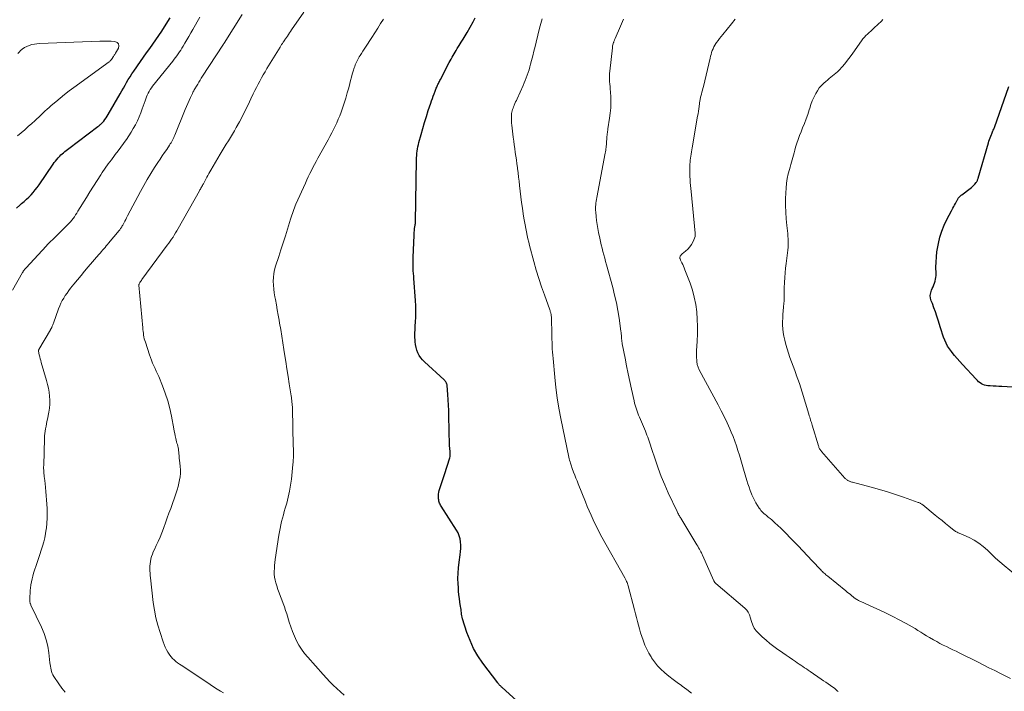
# Model space of a CAD drawing. Units: feet. Extents: x 2000000 to 2005034, y 520000 to 525002.
# Drawn here: x 2000935 to 2001175, y 520693 to 520857 of the extents above; entities that cross this region are included whole.
import ezdxf

# ---------------------------------------------------------------- set-up
doc = ezdxf.new("R2010")
doc.units = ezdxf.units.FT
doc.header["$LTSCALE"] = 100
doc.header["$MEASUREMENT"] = 0
doc.layers.add('CONTOUR INDEX', color=32, linetype='Continuous', lineweight=25)
doc.layers.add('CONTOUR INTERMEDIATE', color=40, linetype='Continuous', lineweight=15)

msp = doc.modelspace()

# ---------------------------------------------------------------- linework, layer by layer
at = {"layer": 'CONTOUR INDEX', "flags": 128}
for points, elevation in [([(2000933.91, 520810.63), (2000934.73, 520811.35), (2000935.19, 520811.74), (2000935.78, 520812.25), (2000936.36, 520812.78), (2000936.93, 520813.33), (2000937.48, 520813.89), (2000938, 520814.47), (2000938.51, 520815.07), (2000938.99, 520815.69), (2000939.45, 520816.33), (2000942.86, 520821.33), (2000943.15, 520821.73), (2000943.45, 520822.13), (2000943.76, 520822.51), (2000944.09, 520822.89), (2000944.19, 520823), (2000944.49, 520823.31), (2000944.79, 520823.6), (2000945.1, 520823.89), (2000945.42, 520824.16), (2000945.75, 520824.43), (2000946.08, 520824.69), (2000946.41, 520824.95), (2000946.74, 520825.21), (2000953.8, 520830.55), (2000953.93, 520830.65), (2000954.06, 520830.75), (2000954.19, 520830.85), (2000954.32, 520830.95), (2000954.45, 520831.05), (2000954.57, 520831.16), (2000954.68, 520831.27), (2000954.79, 520831.39), (2000955.23, 520831.89), (2000955.54, 520832.26), (2000955.83, 520832.65), (2000956.1, 520833.06), (2000956.36, 520833.48), (2000959.25, 520838.55), (2000959.65, 520839.25), (2000960.05, 520839.95), (2000960.45, 520840.65), (2000960.84, 520841.35), (2000961.25, 520842.04), (2000961.67, 520842.73), (2000962.1, 520843.4), (2000962.56, 520844.07), (2000964.24, 520846.46), (2000964.98, 520847.51), (2000965.73, 520848.57), (2000966.48, 520849.61), (2000967.23, 520850.66), (2000967.98, 520851.71), (2000968.71, 520852.77), (2000969.41, 520853.85), (2000970.1, 520854.94), (2000971.44, 520857.12)], 960), ([(2001056.09, 520690.24), (2001052.59, 520693.41), (2001052.44, 520693.54), (2001052.3, 520693.68), (2001052.15, 520693.82), (2001052.01, 520693.96), (2001051.87, 520694.11), (2001051.74, 520694.26), (2001051.61, 520694.41), (2001051.49, 520694.57), (2001047.83, 520699.42), (2001046.65, 520701.18), (2001045.59, 520703), (2001044.72, 520704.92), (2001043.97, 520706.91), (2001042.92, 520710.25), (2001042.81, 520710.62), (2001042.73, 520710.99), (2001042.66, 520711.37), (2001042.61, 520711.75), (2001042.57, 520712.13), (2001042.53, 520712.51), (2001042.48, 520712.89), (2001042.42, 520713.27), (2001042.26, 520714.31), (2001042.14, 520715.2), (2001042.03, 520716.1), (2001041.94, 520717.01), (2001041.88, 520717.91), (2001041.82, 520718.75), (2001041.78, 520720.08), (2001041.8, 520721.4), (2001041.89, 520722.72), (2001042.04, 520724.04), (2001042.3, 520725.89), (2001042.39, 520726.67), (2001042.44, 520727.45), (2001042.44, 520728.23), (2001042.4, 520729.01), (2001042.28, 520729.77), (2001042.09, 520730.51), (2001041.79, 520731.22), (2001041.43, 520731.9), (2001037.67, 520737.77), (2001037.53, 520738), (2001037.41, 520738.24), (2001037.3, 520738.5), (2001037.2, 520738.75), (2001037.13, 520739.02), (2001037.07, 520739.28), (2001037.04, 520739.55), (2001037.02, 520739.83), (2001037.02, 520740.22), (2001037.04, 520740.69), (2001037.1, 520741.15), (2001037.2, 520741.6), (2001037.33, 520742.05), (2001037.52, 520742.6), (2001037.77, 520743.32), (2001038.02, 520744.04), (2001038.25, 520744.77), (2001038.48, 520745.5), (2001039.76, 520749.6), (2001039.84, 520749.92), (2001039.89, 520750.24), (2001039.91, 520750.56), (2001039.9, 520750.89), (2001039.87, 520751.19), (2001039.85, 520751.37), (2001039.83, 520751.55), (2001039.81, 520751.73), (2001039.78, 520751.91), (2001039.76, 520752.09), (2001039.74, 520752.27), (2001039.73, 520752.45), (2001039.73, 520752.63), (2001039.57, 520759.85), (2001039.53, 520761.15), (2001039.48, 520762.45), (2001039.41, 520763.75), (2001039.32, 520765.04), (2001039.15, 520767.22), (2001039.12, 520767.42), (2001039.08, 520767.62), (2001039.01, 520767.81), (2001038.92, 520768), (2001038.81, 520768.18), (2001038.69, 520768.35), (2001038.56, 520768.5), (2001038.41, 520768.65), (2001033.64, 520773.01), (2001033.15, 520773.51), (2001032.71, 520774.04), (2001032.34, 520774.62), (2001032.01, 520775.24), (2001031.75, 520775.89), (2001031.55, 520776.56), (2001031.42, 520777.24), (2001031.34, 520777.93), (2001031.32, 520778.28), (2001031.28, 520779.16), (2001031.27, 520780.04), (2001031.3, 520780.92), (2001031.35, 520781.8), (2001031.42, 520782.7), (2001031.49, 520784.03), (2001031.52, 520785.36), (2001031.49, 520786.69), (2001031.42, 520788.02), (2001031, 520793.37), (2001030.96, 520794.02), (2001030.91, 520794.67), (2001030.87, 520795.31), (2001030.83, 520795.96), (2001030.81, 520796.61), (2001030.8, 520797.26), (2001030.81, 520797.91), (2001030.83, 520798.56), (2001031.09, 520804.04), (2001031.11, 520804.38), (2001031.12, 520804.72), (2001031.15, 520805.06), (2001031.17, 520805.4), (2001031.2, 520805.76), (2001031.21, 520805.92), (2001031.23, 520806.07), (2001031.26, 520806.23), (2001031.29, 520806.38), (2001031.31, 520806.51), (2001031.33, 520806.6), (2001031.35, 520806.69), (2001031.37, 520806.78), (2001031.38, 520806.87), (2001031.39, 520806.96), (2001031.4, 520807.06), (2001031.41, 520807.15), (2001031.41, 520807.24), (2001031.67, 520822.37), (2001031.69, 520822.92), (2001031.72, 520823.46), (2001031.76, 520824.01), (2001031.83, 520824.55), (2001031.91, 520825.09), (2001032, 520825.63), (2001032.12, 520826.16), (2001032.25, 520826.69), (2001032.76, 520828.6), (2001033.17, 520830.07), (2001033.6, 520831.55), (2001034.06, 520833.01), (2001034.53, 520834.47), (2001035.13, 520836.27), (2001035.32, 520836.85), (2001035.53, 520837.43), (2001035.73, 520838), (2001035.94, 520838.57), (2001036.2, 520839.24), (2001036.29, 520839.48), (2001036.38, 520839.71), (2001036.48, 520839.94), (2001036.58, 520840.17), (2001036.68, 520840.4), (2001036.78, 520840.63), (2001036.89, 520840.85), (2001037.01, 520841.07), (2001037.02, 520841.1), (2001037.14, 520841.34), (2001037.26, 520841.58), (2001037.39, 520841.81), (2001037.51, 520842.05), (2001039.66, 520846.18), (2001039.89, 520846.62), (2001040.12, 520847.05), (2001040.36, 520847.48), (2001040.6, 520847.91), (2001040.85, 520848.34), (2001041.1, 520848.76), (2001041.36, 520849.18), (2001041.61, 520849.6), (2001042.08, 520850.34), (2001042.57, 520851.14), (2001043.05, 520851.93), (2001043.53, 520852.73), (2001044, 520853.54), (2001045.48, 520856.11), (2001045.76, 520856.6), (2001046.02, 520857.09)], 980), ([(2001181.22, 520766.64), (2001174.66, 520767), (2001173.95, 520767.04), (2001173.24, 520767.08), (2001172.53, 520767.12), (2001171.82, 520767.16), (2001171.25, 520767.2), (2001170.83, 520767.25), (2001170.43, 520767.35), (2001170.04, 520767.5), (2001169.67, 520767.7), (2001169.32, 520767.94), (2001168.98, 520768.19), (2001168.67, 520768.48), (2001168.37, 520768.78), (2001165.01, 520772.42), (2001164.37, 520773.13), (2001163.73, 520773.85), (2001163.12, 520774.58), (2001162.51, 520775.32), (2001162.31, 520775.57), (2001161.84, 520776.21), (2001161.41, 520776.88), (2001161.04, 520777.59), (2001160.71, 520778.31), (2001160.42, 520779.06), (2001160.15, 520779.82), (2001159.89, 520780.58), (2001159.65, 520781.34), (2001159.1, 520783.2), (2001158.78, 520784.23), (2001158.44, 520785.26), (2001158.07, 520786.27), (2001157.68, 520787.28), (2001157.4, 520787.99), (2001157.23, 520788.64), (2001157.17, 520789.28), (2001157.27, 520789.92), (2001157.47, 520790.56), (2001157.65, 520790.95), (2001157.84, 520791.39), (2001158.02, 520791.84), (2001158.18, 520792.29), (2001158.33, 520792.75), (2001158.44, 520793.22), (2001158.53, 520793.68), (2001158.57, 520794.16), (2001158.59, 520794.64), (2001158.56, 520796.18), (2001158.58, 520797.44), (2001158.65, 520798.68), (2001158.8, 520799.92), (2001158.99, 520801.16), (2001159.15, 520801.96), (2001159.51, 520803.49), (2001159.96, 520804.98), (2001160.55, 520806.43), (2001161.22, 520807.84), (2001162.32, 520809.91), (2001162.51, 520810.27), (2001162.7, 520810.62), (2001162.89, 520810.98), (2001163.09, 520811.33), (2001163.31, 520811.72), (2001163.39, 520811.88), (2001163.48, 520812.04), (2001163.56, 520812.2), (2001163.64, 520812.36), (2001163.67, 520812.43), (2001163.73, 520812.56), (2001163.79, 520812.68), (2001163.86, 520812.8), (2001163.93, 520812.92), (2001164, 520813.03), (2001164.08, 520813.15), (2001164.17, 520813.25), (2001164.26, 520813.35), (2001164.32, 520813.41), (2001164.45, 520813.54), (2001164.59, 520813.66), (2001164.72, 520813.78), (2001164.87, 520813.89), (2001166.93, 520815.45), (2001167.23, 520815.69), (2001167.52, 520815.94), (2001167.79, 520816.21), (2001168.05, 520816.5), (2001168.34, 520816.84), (2001168.44, 520816.97), (2001168.53, 520817.1), (2001168.6, 520817.23), (2001168.67, 520817.38), (2001168.73, 520817.52), (2001168.78, 520817.67), (2001168.83, 520817.82), (2001168.88, 520817.97), (2001171.35, 520826.56), (2001171.48, 520826.98), (2001171.62, 520827.4), (2001171.77, 520827.81), (2001171.93, 520828.22), (2001172.08, 520828.58), (2001172.17, 520828.8), (2001172.27, 520829.03), (2001172.37, 520829.25), (2001172.46, 520829.47), (2001172.56, 520829.69), (2001172.65, 520829.91), (2001172.74, 520830.13), (2001172.82, 520830.36), (2001176.32, 520840.35)], 1000)]:
    msp.add_lwpolyline(points, dxfattribs=dict(at, elevation=elevation))
at = {"layer": 'CONTOUR INTERMEDIATE', "flags": 128}
for points, elevation in [([(2000984.47, 520692.1), (2000983.78, 520692.53), (2000982.94, 520693.06), (2000982.09, 520693.6), (2000981.25, 520694.15), (2000980.42, 520694.7), (2000974.16, 520698.86), (2000973.72, 520699.16), (2000973.29, 520699.48), (2000972.87, 520699.82), (2000972.47, 520700.16), (2000972.08, 520700.54), (2000971.72, 520700.93), (2000971.4, 520701.35), (2000971.1, 520701.79), (2000970.93, 520702.06), (2000970.59, 520702.66), (2000970.28, 520703.28), (2000970.01, 520703.91), (2000969.76, 520704.56), (2000968.99, 520706.84), (2000968.45, 520708.65), (2000967.98, 520710.47), (2000967.63, 520712.33), (2000967.35, 520714.2), (2000966.66, 520720.26), (2000966.6, 520720.83), (2000966.56, 520721.4), (2000966.53, 520721.97), (2000966.51, 520722.55), (2000966.52, 520723.11), (2000966.56, 520723.68), (2000966.64, 520724.24), (2000966.75, 520724.8), (2000966.77, 520724.89), (2000966.94, 520725.48), (2000967.13, 520726.06), (2000967.36, 520726.63), (2000967.61, 520727.19), (2000968.07, 520728.13), (2000968.55, 520729.16), (2000969.01, 520730.21), (2000969.44, 520731.26), (2000969.84, 520732.33), (2000969.91, 520732.53), (2000970.34, 520733.7), (2000970.76, 520734.88), (2000971.18, 520736.05), (2000971.6, 520737.22), (2000972.95, 520740.99), (2000973.21, 520741.77), (2000973.44, 520742.55), (2000973.63, 520743.35), (2000973.79, 520744.16), (2000973.9, 520744.97), (2000973.96, 520745.78), (2000973.96, 520746.6), (2000973.91, 520747.42), (2000973.82, 520748.39), (2000973.77, 520748.94), (2000973.71, 520749.5), (2000973.66, 520750.05), (2000973.61, 520750.6), (2000973.57, 520750.97), (2000973.53, 520751.34), (2000973.47, 520751.71), (2000973.4, 520752.07), (2000973.32, 520752.44), (2000973.23, 520752.8), (2000973.14, 520753.16), (2000973.05, 520753.52), (2000972.96, 520753.88), (2000972.85, 520754.33), (2000972.71, 520754.92), (2000972.58, 520755.51), (2000972.46, 520756.1), (2000972.35, 520756.7), (2000971.79, 520759.74), (2000971.39, 520761.64), (2000970.9, 520763.52), (2000970.29, 520765.36), (2000969.61, 520767.18), (2000968.67, 520769.43), (2000968.39, 520770.1), (2000968.09, 520770.77), (2000967.79, 520771.43), (2000967.48, 520772.09), (2000967.17, 520772.75), (2000966.89, 520773.42), (2000966.63, 520774.1), (2000966.39, 520774.79), (2000965.41, 520777.82), (2000965.28, 520778.25), (2000965.16, 520778.69), (2000965.07, 520779.14), (2000964.99, 520779.59), (2000964.92, 520780.04), (2000964.86, 520780.49), (2000964.81, 520780.94), (2000964.77, 520781.39), (2000963.85, 520791.82), (2000963.85, 520791.93), (2000963.87, 520792.04), (2000963.9, 520792.14), (2000963.95, 520792.24), (2000964.04, 520792.4), (2000964.05, 520792.41), (2000964.07, 520792.43), (2000964.08, 520792.45), (2000964.09, 520792.46), (2000964.14, 520792.52), (2000964.15, 520792.54), (2000964.16, 520792.55), (2000964.17, 520792.57), (2000964.18, 520792.59), (2000964.3, 520792.76), (2000964.37, 520792.86), (2000964.44, 520792.96), (2000964.52, 520793.07), (2000964.59, 520793.17), (2000970.78, 520801.53), (2000971.14, 520802.02), (2000971.49, 520802.52), (2000971.83, 520803.02), (2000972.17, 520803.53), (2000972.49, 520804.04), (2000972.81, 520804.56), (2000973.12, 520805.08), (2000973.43, 520805.61), (2000978.62, 520814.83), (2000978.75, 520815.05), (2000978.87, 520815.27), (2000978.99, 520815.48), (2000979.12, 520815.7), (2000979.24, 520815.92), (2000979.36, 520816.13), (2000979.49, 520816.35), (2000979.61, 520816.57), (2000979.71, 520816.74), (2000979.87, 520817.05), (2000980.04, 520817.36), (2000980.2, 520817.67), (2000980.36, 520817.98), (2000980.47, 520818.2), (2000980.69, 520818.62), (2000980.91, 520819.04), (2000981.14, 520819.46), (2000981.38, 520819.87), (2000983.68, 520823.79), (2000984.17, 520824.61), (2000984.66, 520825.43), (2000985.17, 520826.24), (2000985.69, 520827.05), (2000986.2, 520827.85), (2000986.69, 520828.67), (2000987.17, 520829.5), (2000987.63, 520830.33), (2000988.38, 520831.72), (2000989.11, 520833.1), (2000989.82, 520834.49), (2000990.52, 520835.89), (2000991.19, 520837.3), (2000991.78, 520838.54), (2000992.16, 520839.33), (2000992.55, 520840.12), (2000992.95, 520840.89), (2000993.35, 520841.67), (2000993.78, 520842.44), (2000994.21, 520843.2), (2000994.65, 520843.96), (2000995.1, 520844.71), (2000998.34, 520849.99), (2000998.52, 520850.28), (2000998.7, 520850.57), (2000998.88, 520850.86), (2000999.07, 520851.15), (2000999.38, 520851.61), (2000999.42, 520851.66), (2000999.45, 520851.72), (2000999.49, 520851.77), (2000999.52, 520851.82), (2000999.56, 520851.87), (2000999.59, 520851.92), (2000999.63, 520851.97), (2000999.66, 520852.03), (2001000.1, 520852.67), (2001000.36, 520853.05), (2001000.61, 520853.42), (2001000.87, 520853.79), (2001001.13, 520854.17), (2001004.15, 520858.54)], 972), ([(2000932.96, 520790.57), (2000935.42, 520794.88), (2000935.48, 520794.98), (2000935.54, 520795.08), (2000935.6, 520795.18), (2000935.66, 520795.28), (2000935.73, 520795.38), (2000935.8, 520795.47), (2000935.87, 520795.57), (2000935.94, 520795.66), (2000936.03, 520795.76), (2000936.11, 520795.86), (2000936.19, 520795.95), (2000936.27, 520796.04), (2000941.15, 520801.28), (2000941.54, 520801.69), (2000941.93, 520802.1), (2000942.33, 520802.5), (2000942.74, 520802.89), (2000943.14, 520803.28), (2000943.55, 520803.68), (2000943.95, 520804.07), (2000944.35, 520804.47), (2000946.37, 520806.51), (2000946.74, 520806.89), (2000947.09, 520807.28), (2000947.43, 520807.68), (2000947.76, 520808.09), (2000948.07, 520808.52), (2000948.38, 520808.94), (2000948.67, 520809.38), (2000948.95, 520809.83), (2000951.02, 520813.23), (2000951.87, 520814.61), (2000952.74, 520815.99), (2000953.62, 520817.36), (2000954.51, 520818.71), (2000954.89, 520819.29), (2000955.61, 520820.35), (2000956.35, 520821.4), (2000957.1, 520822.43), (2000957.86, 520823.46), (2000958.06, 520823.72), (2000958.73, 520824.62), (2000959.4, 520825.51), (2000960.05, 520826.42), (2000960.7, 520827.32), (2000960.77, 520827.42), (2000961.36, 520828.3), (2000961.93, 520829.18), (2000962.47, 520830.09), (2000962.98, 520831.01), (2000963.46, 520831.95), (2000963.9, 520832.9), (2000964.3, 520833.88), (2000964.66, 520834.87), (2000965.33, 520836.86), (2000965.5, 520837.33), (2000965.68, 520837.8), (2000965.89, 520838.26), (2000966.1, 520838.71), (2000966.34, 520839.15), (2000966.6, 520839.58), (2000966.89, 520839.99), (2000967.19, 520840.39), (2000972.11, 520846.55), (2000972.45, 520846.99), (2000972.79, 520847.43), (2000973.11, 520847.87), (2000973.44, 520848.32), (2000973.75, 520848.78), (2000974.05, 520849.24), (2000974.35, 520849.71), (2000974.63, 520850.18), (2000975.06, 520850.91), (2000975.56, 520851.75), (2000976.05, 520852.59), (2000976.53, 520853.44), (2000977.01, 520854.29), (2000978.69, 520857.27)], 964), ([(2000945.79, 520692.3), (2000945, 520693.3), (2000944.26, 520694.34), (2000943.04, 520696.12), (2000942.81, 520696.5), (2000942.62, 520696.89), (2000942.48, 520697.31), (2000942.37, 520697.74), (2000942.29, 520698.18), (2000942.22, 520698.62), (2000942.16, 520699.06), (2000942.1, 520699.5), (2000941.83, 520701.91), (2000941.56, 520703.53), (2000941.19, 520705.12), (2000940.66, 520706.67), (2000940.03, 520708.19), (2000937.47, 520713.55), (2000937.41, 520713.7), (2000937.35, 520713.85), (2000937.3, 520714), (2000937.26, 520714.15), (2000937.23, 520714.31), (2000937.21, 520714.47), (2000937.2, 520714.63), (2000937.2, 520714.78), (2000937.23, 520715.79), (2000937.26, 520716.45), (2000937.3, 520717.11), (2000937.37, 520717.77), (2000937.45, 520718.42), (2000937.47, 520718.54), (2000937.58, 520719.26), (2000937.73, 520719.96), (2000937.91, 520720.66), (2000938.12, 520721.35), (2000938.98, 520723.95), (2000939.31, 520724.96), (2000939.64, 520725.97), (2000939.97, 520726.98), (2000940.3, 520727.99), (2000940.59, 520729.01), (2000940.85, 520730.04), (2000941.04, 520731.08), (2000941.2, 520732.12), (2000941.23, 520732.41), (2000941.35, 520733.61), (2000941.42, 520734.81), (2000941.42, 520736.01), (2000941.39, 520737.22), (2000941.27, 520739.29), (2000941.21, 520740.3), (2000941.13, 520741.32), (2000941.03, 520742.33), (2000940.91, 520743.34), (2000940.76, 520744.57), (2000940.72, 520744.96), (2000940.67, 520745.35), (2000940.64, 520745.75), (2000940.6, 520746.15), (2000940.58, 520746.54), (2000940.56, 520746.94), (2000940.56, 520747.34), (2000940.57, 520747.73), (2000940.77, 520754.32), (2000940.8, 520754.92), (2000940.85, 520755.52), (2000940.94, 520756.11), (2000941.04, 520756.7), (2000941.15, 520757.29), (2000941.27, 520757.87), (2000941.38, 520758.46), (2000941.49, 520759.05), (2000941.83, 520760.77), (2000941.97, 520761.74), (2000942.06, 520762.7), (2000942.06, 520763.68), (2000942.01, 520764.65), (2000941.89, 520765.62), (2000941.73, 520766.58), (2000941.52, 520767.54), (2000941.27, 520768.48), (2000939.98, 520772.85), (2000939.85, 520773.33), (2000939.72, 520773.81), (2000939.6, 520774.3), (2000939.5, 520774.78), (2000939.32, 520775.66), (2000939.31, 520775.71), (2000939.31, 520775.76), (2000939.31, 520775.81), (2000939.32, 520775.86), (2000939.33, 520775.92), (2000939.35, 520775.96), (2000939.37, 520776.01), (2000939.39, 520776.06), (2000942.21, 520780.87), (2000942.26, 520780.96), (2000942.31, 520781.04), (2000942.36, 520781.12), (2000942.4, 520781.21), (2000942.45, 520781.29), (2000942.5, 520781.38), (2000942.54, 520781.46), (2000942.58, 520781.55), (2000942.65, 520781.74), (2000942.73, 520781.92), (2000942.8, 520782.11), (2000942.87, 520782.29), (2000942.94, 520782.48), (2000944.23, 520786.02), (2000944.5, 520786.7), (2000944.79, 520787.36), (2000945.12, 520788.01), (2000945.47, 520788.64), (2000945.86, 520789.26), (2000946.27, 520789.86), (2000946.7, 520790.45), (2000947.14, 520791.03), (2000947.95, 520792.03), (2000948.82, 520793.09), (2000949.69, 520794.15), (2000950.58, 520795.2), (2000951.46, 520796.25), (2000954.07, 520799.29), (2000954.36, 520799.64), (2000954.66, 520799.98), (2000954.96, 520800.33), (2000955.26, 520800.67), (2000955.56, 520801.01), (2000955.86, 520801.36), (2000956.15, 520801.71), (2000956.44, 520802.05), (2000959.02, 520805.15), (2000959.14, 520805.3), (2000959.26, 520805.45), (2000959.37, 520805.6), (2000959.48, 520805.76), (2000959.59, 520805.92), (2000959.69, 520806.08), (2000959.78, 520806.25), (2000959.87, 520806.42), (2000960.15, 520806.96), (2000960.38, 520807.39), (2000960.61, 520807.83), (2000960.84, 520808.27), (2000961.08, 520808.71), (2000964.22, 520814.66), (2000965.04, 520816.15), (2000965.88, 520817.63), (2000966.76, 520819.08), (2000967.67, 520820.52), (2000968.47, 520821.75), (2000969, 520822.56), (2000969.54, 520823.37), (2000970.08, 520824.18), (2000970.62, 520824.98), (2000971.32, 520826.01), (2000971.51, 520826.3), (2000971.69, 520826.6), (2000971.86, 520826.9), (2000972.03, 520827.21), (2000972.18, 520827.52), (2000972.33, 520827.84), (2000972.47, 520828.16), (2000972.6, 520828.48), (2000975.13, 520834.71), (2000975.44, 520835.45), (2000975.76, 520836.19), (2000976.09, 520836.92), (2000976.42, 520837.65), (2000976.89, 520838.63), (2000977, 520838.86), (2000977.12, 520839.09), (2000977.24, 520839.32), (2000977.37, 520839.55), (2000977.5, 520839.78), (2000977.63, 520840), (2000977.76, 520840.22), (2000977.89, 520840.45), (2000978.2, 520840.95), (2000978.49, 520841.42), (2000978.79, 520841.89), (2000979.08, 520842.36), (2000979.39, 520842.83), (2000984.32, 520850.42), (2000984.37, 520850.48), (2000984.41, 520850.55), (2000984.45, 520850.61), (2000984.49, 520850.67), (2000984.53, 520850.74), (2000984.57, 520850.8), (2000984.61, 520850.87), (2000984.65, 520850.93), (2000989.08, 520857.97)], 968), ([(2001013.96, 520691.56), (2001012.21, 520693.17), (2001011.33, 520694), (2001010.47, 520694.86), (2001009.64, 520695.73), (2001008.82, 520696.63), (2001005.07, 520700.83), (2001004.3, 520701.78), (2001003.58, 520702.77), (2001002.94, 520703.8), (2001002.35, 520704.88), (2001001.84, 520706), (2001001.36, 520707.13), (2001000.93, 520708.28), (2001000.55, 520709.44), (2000999.94, 520711.42), (2000999.66, 520712.29), (2000999.37, 520713.15), (2000999.05, 520714), (2000998.72, 520714.85), (2000998.39, 520715.7), (2000998.07, 520716.55), (2000997.78, 520717.41), (2000997.5, 520718.28), (2000997.29, 520718.98), (2000997.11, 520719.68), (2000996.98, 520720.39), (2000996.91, 520721.11), (2000996.89, 520721.83), (2000996.92, 520722.56), (2000996.97, 520723.29), (2000997.04, 520724.01), (2000997.14, 520724.73), (2000998.02, 520730.68), (2000998.15, 520731.51), (2000998.31, 520732.34), (2000998.49, 520733.16), (2000998.69, 520733.98), (2000998.91, 520734.8), (2000999.13, 520735.62), (2000999.36, 520736.43), (2000999.59, 520737.25), (2000999.95, 520738.51), (2001000.33, 520739.96), (2001000.65, 520741.42), (2001000.9, 520742.89), (2001001.09, 520744.38), (2001001.46, 520747.94), (2001001.51, 520748.49), (2001001.55, 520749.05), (2001001.57, 520749.6), (2001001.58, 520750.16), (2001001.58, 520750.72), (2001001.58, 520751.27), (2001001.57, 520751.83), (2001001.56, 520752.39), (2001001.33, 520761.65), (2001001.32, 520762.04), (2001001.3, 520762.42), (2001001.27, 520762.81), (2001001.23, 520763.19), (2001001.19, 520763.58), (2001001.14, 520763.96), (2001001.09, 520764.34), (2001001.03, 520764.72), (2001000.58, 520767.63), (2001000.29, 520769.46), (2001000.01, 520771.29), (2000999.72, 520773.13), (2000999.44, 520774.96), (2000999.27, 520776.09), (2000999.01, 520777.7), (2000998.75, 520779.31), (2000998.48, 520780.92), (2000998.21, 520782.53), (2000998.09, 520783.2), (2000997.86, 520784.47), (2000997.64, 520785.74), (2000997.41, 520787.01), (2000997.17, 520788.27), (2000997.05, 520788.92), (2000996.9, 520789.87), (2000996.78, 520790.81), (2000996.71, 520791.76), (2000996.67, 520792.72), (2000996.7, 520793.67), (2000996.79, 520794.61), (2000996.98, 520795.54), (2000997.23, 520796.46), (2000998, 520798.78), (2000998.54, 520800.45), (2000999.08, 520802.13), (2000999.62, 520803.81), (2001000.14, 520805.49), (2001000.9, 520807.93), (2001001.04, 520808.4), (2001001.19, 520808.86), (2001001.35, 520809.32), (2001001.5, 520809.78), (2001001.67, 520810.24), (2001001.84, 520810.69), (2001002.02, 520811.14), (2001002.21, 520811.59), (2001004.5, 520816.74), (2001004.85, 520817.51), (2001005.21, 520818.28), (2001005.58, 520819.04), (2001005.96, 520819.8), (2001006.34, 520820.55), (2001006.73, 520821.3), (2001007.13, 520822.05), (2001007.54, 520822.79), (2001010.04, 520827.34), (2001010.49, 520828.16), (2001010.93, 520828.99), (2001011.35, 520829.82), (2001011.77, 520830.65), (2001012.16, 520831.5), (2001012.54, 520832.35), (2001012.89, 520833.21), (2001013.22, 520834.09), (2001013.56, 520835.01), (2001013.98, 520836.26), (2001014.39, 520837.51), (2001014.75, 520838.77), (2001015.09, 520840.05), (2001015.35, 520841.07), (2001015.55, 520841.84), (2001015.75, 520842.6), (2001015.97, 520843.35), (2001016.19, 520844.11), (2001016.44, 520844.92), (2001016.55, 520845.27), (2001016.68, 520845.61), (2001016.82, 520845.94), (2001016.98, 520846.28), (2001017.14, 520846.6), (2001017.31, 520846.93), (2001017.49, 520847.24), (2001017.68, 520847.56), (2001017.92, 520847.94), (2001018.23, 520848.44), (2001018.54, 520848.94), (2001018.86, 520849.44), (2001019.18, 520849.93), (2001020.74, 520852.33), (2001021.47, 520853.45), (2001022.18, 520854.57), (2001022.89, 520855.71), (2001023.6, 520856.84)], 976), ([(2001098.84, 520692.08), (2001097.71, 520692.91), (2001096.57, 520693.73), (2001096.35, 520693.89), (2001095.33, 520694.65), (2001094.32, 520695.42), (2001093.33, 520696.21), (2001092.35, 520697.02), (2001092.26, 520697.09), (2001091.37, 520697.91), (2001090.54, 520698.77), (2001089.79, 520699.71), (2001089.09, 520700.69), (2001088.95, 520700.9), (2001088.4, 520701.83), (2001087.89, 520702.77), (2001087.46, 520703.76), (2001087.07, 520704.76), (2001087, 520704.99), (2001086.7, 520705.9), (2001086.41, 520706.82), (2001086.15, 520707.74), (2001085.9, 520708.67), (2001085.67, 520709.6), (2001085.43, 520710.53), (2001085.18, 520711.46), (2001084.94, 520712.39), (2001083.39, 520718.29), (2001083.31, 520718.57), (2001083.22, 520718.85), (2001083.11, 520719.12), (2001082.99, 520719.38), (2001082.9, 520719.55), (2001082.81, 520719.73), (2001082.72, 520719.91), (2001082.63, 520720.08), (2001082.53, 520720.26), (2001076.96, 520730.19), (2001076.39, 520731.23), (2001075.84, 520732.29), (2001075.31, 520733.36), (2001074.79, 520734.43), (2001074.3, 520735.52), (2001073.82, 520736.61), (2001073.35, 520737.71), (2001072.9, 520738.82), (2001071.16, 520743.2), (2001070.88, 520743.92), (2001070.6, 520744.64), (2001070.32, 520745.35), (2001070.03, 520746.07), (2001069.67, 520747), (2001069.57, 520747.25), (2001069.48, 520747.51), (2001069.4, 520747.76), (2001069.32, 520748.01), (2001069.25, 520748.23), (2001069.15, 520748.6), (2001069.05, 520748.97), (2001068.96, 520749.34), (2001068.88, 520749.71), (2001066.93, 520759.16), (2001066.45, 520761.68), (2001066.03, 520764.22), (2001065.7, 520766.77), (2001065.42, 520769.33), (2001065, 520773.85), (2001064.94, 520774.63), (2001064.88, 520775.42), (2001064.83, 520776.21), (2001064.79, 520777), (2001064.76, 520777.79), (2001064.73, 520778.59), (2001064.71, 520779.38), (2001064.69, 520780.17), (2001064.62, 520783.34), (2001064.61, 520783.56), (2001064.6, 520783.79), (2001064.59, 520784.02), (2001064.57, 520784.25), (2001064.56, 520784.35), (2001064.54, 520784.53), (2001064.51, 520784.7), (2001064.48, 520784.87), (2001064.43, 520785.05), (2001064.38, 520785.21), (2001064.33, 520785.38), (2001064.27, 520785.55), (2001064.21, 520785.72), (2001062.88, 520789.4), (2001062.17, 520791.41), (2001061.51, 520793.44), (2001060.9, 520795.48), (2001060.32, 520797.54), (2001059.29, 520801.45), (2001059.08, 520802.29), (2001058.87, 520803.12), (2001058.69, 520803.96), (2001058.51, 520804.8), (2001058.34, 520805.64), (2001058.19, 520806.49), (2001058.04, 520807.34), (2001057.9, 520808.18), (2001057.73, 520809.23), (2001057.52, 520810.61), (2001057.33, 520811.98), (2001057.15, 520813.36), (2001056.98, 520814.74), (2001056.82, 520816.13), (2001056.7, 520817.18), (2001056.58, 520818.22), (2001056.45, 520819.27), (2001056.32, 520820.31), (2001056.29, 520820.55), (2001056.17, 520821.47), (2001056.04, 520822.4), (2001055.91, 520823.32), (2001055.78, 520824.25), (2001055.65, 520825.17), (2001055.52, 520826.1), (2001055.4, 520827.02), (2001055.28, 520827.95), (2001054.92, 520830.9), (2001054.87, 520831.38), (2001054.83, 520831.85), (2001054.82, 520832.32), (2001054.82, 520832.8), (2001054.83, 520833.06), (2001054.85, 520833.4), (2001054.88, 520833.74), (2001054.94, 520834.07), (2001055.02, 520834.4), (2001055.12, 520834.73), (2001055.23, 520835.05), (2001055.35, 520835.37), (2001055.48, 520835.69), (2001055.54, 520835.81), (2001055.71, 520836.19), (2001055.87, 520836.56), (2001056.04, 520836.94), (2001056.21, 520837.31), (2001057.68, 520840.56), (2001057.96, 520841.2), (2001058.22, 520841.84), (2001058.47, 520842.48), (2001058.71, 520843.13), (2001058.93, 520843.79), (2001059.14, 520844.45), (2001059.34, 520845.12), (2001059.52, 520845.79), (2001059.75, 520846.7), (2001060.04, 520847.82), (2001060.32, 520848.95), (2001060.6, 520850.08), (2001060.87, 520851.21), (2001061.67, 520854.57), (2001061.83, 520855.15), (2001061.99, 520855.73), (2001062.18, 520856.3), (2001062.38, 520856.86)], 984), ([(2001134.62, 520692.46), (2001134.53, 520692.54), (2001134.44, 520692.63), (2001134.35, 520692.71), (2001134.26, 520692.8), (2001134.17, 520692.88), (2001134.04, 520693.01), (2001133.9, 520693.13), (2001133.75, 520693.25), (2001133.6, 520693.36), (2001132.79, 520693.93), (2001132.23, 520694.32), (2001131.67, 520694.71), (2001131.11, 520695.1), (2001130.54, 520695.49), (2001127.81, 520697.36), (2001127.36, 520697.66), (2001126.91, 520697.96), (2001126.46, 520698.26), (2001126, 520698.56), (2001125.55, 520698.86), (2001125.1, 520699.16), (2001124.65, 520699.47), (2001124.2, 520699.77), (2001123.51, 520700.26), (2001122.71, 520700.81), (2001121.92, 520701.36), (2001121.13, 520701.91), (2001120.34, 520702.47), (2001119.93, 520702.76), (2001118.95, 520703.49), (2001117.98, 520704.23), (2001117.05, 520705.01), (2001116.13, 520705.82), (2001115.25, 520706.62), (2001114.66, 520707.26), (2001114.16, 520707.95), (2001113.78, 520708.71), (2001113.49, 520709.53), (2001113.2, 520710.6), (2001113.11, 520710.92), (2001112.99, 520711.23), (2001112.86, 520711.53), (2001112.7, 520711.83), (2001112.53, 520712.1), (2001112.33, 520712.37), (2001112.11, 520712.61), (2001111.87, 520712.84), (2001104.77, 520718.88), (2001104.69, 520718.95), (2001104.62, 520719.02), (2001104.56, 520719.1), (2001104.49, 520719.17), (2001104.44, 520719.26), (2001104.38, 520719.34), (2001104.33, 520719.43), (2001104.29, 520719.52), (2001101.53, 520725.75), (2001101.44, 520725.95), (2001101.34, 520726.16), (2001101.24, 520726.36), (2001101.14, 520726.56), (2001100.97, 520726.89), (2001100.78, 520727.25), (2001100.58, 520727.61), (2001100.38, 520727.96), (2001100.17, 520728.31), (2001096.25, 520734.79), (2001096.13, 520734.99), (2001096, 520735.19), (2001095.88, 520735.4), (2001095.76, 520735.6), (2001095.65, 520735.81), (2001095.53, 520736.01), (2001095.43, 520736.22), (2001095.32, 520736.44), (2001093.16, 520741.05), (2001092.29, 520743.01), (2001091.46, 520745), (2001090.7, 520747.01), (2001090, 520749.04), (2001088.99, 520752.13), (2001088.83, 520752.63), (2001088.66, 520753.13), (2001088.49, 520753.63), (2001088.31, 520754.14), (2001088.13, 520754.64), (2001087.95, 520755.13), (2001087.76, 520755.62), (2001087.56, 520756.1), (2001086.11, 520759.52), (2001085.91, 520760), (2001085.72, 520760.49), (2001085.54, 520760.98), (2001085.37, 520761.47), (2001085.21, 520761.97), (2001085.06, 520762.47), (2001084.93, 520762.97), (2001084.81, 520763.48), (2001084.18, 520766.33), (2001083.77, 520768.23), (2001083.37, 520770.13), (2001082.98, 520772.03), (2001082.6, 520773.94), (2001081.93, 520777.42), (2001081.9, 520777.58), (2001081.87, 520777.75), (2001081.84, 520777.92), (2001081.82, 520778.08), (2001081.8, 520778.25), (2001081.78, 520778.42), (2001081.76, 520778.59), (2001081.75, 520778.76), (2001081.72, 520779.14), (2001081.69, 520779.5), (2001081.65, 520779.86), (2001081.61, 520780.21), (2001081.56, 520780.57), (2001081.12, 520783.68), (2001080.82, 520785.58), (2001080.47, 520787.48), (2001080.05, 520789.36), (2001079.58, 520791.23), (2001078.08, 520796.76), (2001077.86, 520797.58), (2001077.64, 520798.39), (2001077.42, 520799.21), (2001077.2, 520800.02), (2001076.99, 520800.84), (2001076.78, 520801.66), (2001076.59, 520802.48), (2001076.41, 520803.3), (2001076.12, 520804.68), (2001075.93, 520805.65), (2001075.77, 520806.62), (2001075.64, 520807.59), (2001075.52, 520808.57), (2001075.42, 520809.63), (2001075.39, 520810.08), (2001075.38, 520810.52), (2001075.39, 520810.97), (2001075.43, 520811.41), (2001075.48, 520811.86), (2001075.54, 520812.3), (2001075.61, 520812.74), (2001075.69, 520813.18), (2001077.78, 520824.05), (2001077.84, 520824.39), (2001077.9, 520824.74), (2001077.94, 520825.09), (2001077.98, 520825.44), (2001078.01, 520825.79), (2001078.04, 520826.15), (2001078.06, 520826.5), (2001078.08, 520826.85), (2001078.11, 520827.53), (2001078.13, 520827.84), (2001078.15, 520828.15), (2001078.19, 520828.45), (2001078.23, 520828.76), (2001078.27, 520829.06), (2001078.32, 520829.37), (2001078.37, 520829.67), (2001078.41, 520829.98), (2001078.83, 520832.58), (2001078.99, 520833.86), (2001079.1, 520835.15), (2001079.13, 520836.43), (2001079.09, 520837.73), (2001079.02, 520839.04), (2001078.98, 520839.68), (2001078.94, 520840.31), (2001078.89, 520840.95), (2001078.83, 520841.58), (2001078.79, 520842.21), (2001078.77, 520842.85), (2001078.8, 520843.48), (2001078.85, 520844.11), (2001079.5, 520849.77), (2001079.53, 520850.02), (2001079.57, 520850.26), (2001079.62, 520850.5), (2001079.68, 520850.74), (2001079.73, 520850.92), (2001079.77, 520851.06), (2001079.82, 520851.21), (2001079.87, 520851.35), (2001079.92, 520851.49), (2001079.98, 520851.63), (2001080.04, 520851.77), (2001080.1, 520851.91), (2001080.16, 520852.05), (2001081.51, 520855.13), (2001082.22, 520856.81)], 988), ([(2001176.79, 520695.63), (2001174.34, 520696.85), (2001172.92, 520697.57), (2001171.5, 520698.28), (2001170.08, 520698.99), (2001168.66, 520699.7), (2001164.26, 520701.89), (2001163.47, 520702.28), (2001162.68, 520702.67), (2001161.89, 520703.05), (2001161.1, 520703.43), (2001160.31, 520703.82), (2001159.52, 520704.22), (2001158.75, 520704.64), (2001157.98, 520705.07), (2001156.98, 520705.64), (2001156.26, 520706.06), (2001155.55, 520706.49), (2001154.84, 520706.94), (2001154.14, 520707.4), (2001153.44, 520707.85), (2001152.73, 520708.29), (2001152.01, 520708.7), (2001151.28, 520709.1), (2001149.6, 520709.99), (2001148.01, 520710.8), (2001146.41, 520711.59), (2001144.8, 520712.35), (2001143.18, 520713.09), (2001140.19, 520714.42), (2001139.99, 520714.51), (2001139.79, 520714.61), (2001139.59, 520714.72), (2001139.4, 520714.83), (2001139.24, 520714.92), (2001139.13, 520714.99), (2001139.02, 520715.06), (2001138.91, 520715.14), (2001138.81, 520715.22), (2001138.71, 520715.3), (2001138.6, 520715.38), (2001138.5, 520715.46), (2001138.4, 520715.54), (2001137.91, 520715.93), (2001137.57, 520716.21), (2001137.22, 520716.48), (2001136.88, 520716.76), (2001136.53, 520717.04), (2001132.12, 520720.62), (2001131.9, 520720.8), (2001131.67, 520720.99), (2001131.45, 520721.18), (2001131.23, 520721.38), (2001131.01, 520721.57), (2001130.8, 520721.77), (2001130.59, 520721.98), (2001130.39, 520722.19), (2001128.3, 520724.4), (2001127.15, 520725.61), (2001126, 520726.82), (2001124.86, 520728.03), (2001123.71, 520729.24), (2001122.81, 520730.19), (2001122.11, 520730.92), (2001121.39, 520731.64), (2001120.66, 520732.35), (2001119.92, 520733.04), (2001119.21, 520733.71), (2001118.82, 520734.06), (2001118.42, 520734.41), (2001118.01, 520734.75), (2001117.6, 520735.08), (2001117.32, 520735.31), (2001117.05, 520735.53), (2001116.79, 520735.75), (2001116.53, 520735.98), (2001116.27, 520736.22), (2001116.03, 520736.47), (2001115.8, 520736.73), (2001115.59, 520737), (2001115.39, 520737.28), (2001114.97, 520737.93), (2001114.58, 520738.56), (2001114.22, 520739.19), (2001113.9, 520739.85), (2001113.61, 520740.52), (2001113.51, 520740.77), (2001113.19, 520741.58), (2001112.9, 520742.39), (2001112.62, 520743.21), (2001112.36, 520744.04), (2001111.55, 520746.77), (2001111.21, 520747.93), (2001110.87, 520749.07), (2001110.52, 520750.22), (2001110.17, 520751.37), (2001109.8, 520752.51), (2001109.41, 520753.65), (2001108.98, 520754.76), (2001108.53, 520755.88), (2001108.19, 520756.67), (2001107.52, 520758.16), (2001106.84, 520759.64), (2001106.11, 520761.1), (2001105.35, 520762.54), (2001100.71, 520771.11), (2001100.6, 520771.32), (2001100.51, 520771.53), (2001100.42, 520771.74), (2001100.34, 520771.96), (2001100.27, 520772.18), (2001100.22, 520772.41), (2001100.18, 520772.64), (2001100.16, 520772.87), (2001100.11, 520773.5), (2001100.08, 520774.05), (2001100.06, 520774.59), (2001100.07, 520775.14), (2001100.09, 520775.69), (2001100.24, 520778.13), (2001100.31, 520779.9), (2001100.32, 520781.67), (2001100.24, 520783.44), (2001100.11, 520785.2), (2001100.11, 520785.27), (2001099.86, 520787.06), (2001099.52, 520788.82), (2001099.04, 520790.55), (2001098.48, 520792.26), (2001097.24, 520795.55), (2001097.07, 520795.98), (2001096.9, 520796.4), (2001096.71, 520796.81), (2001096.51, 520797.22), (2001096.24, 520797.76), (2001096.17, 520797.9), (2001096.11, 520798.04), (2001096.06, 520798.19), (2001096.02, 520798.33), (2001096, 520798.48), (2001096, 520798.62), (2001096.04, 520798.76), (2001096.1, 520798.89), (2001096.11, 520798.92), (2001096.21, 520799.06), (2001096.31, 520799.19), (2001096.43, 520799.32), (2001096.55, 520799.43), (2001097.4, 520800.13), (2001097.93, 520800.62), (2001098.4, 520801.14), (2001098.81, 520801.72), (2001099.17, 520802.33), (2001099.44, 520802.85), (2001099.6, 520803.25), (2001099.71, 520803.65), (2001099.75, 520804.06), (2001099.75, 520804.49), (2001098.73, 520814.71), (2001098.66, 520815.44), (2001098.59, 520816.17), (2001098.53, 520816.9), (2001098.47, 520817.63), (2001098.42, 520818.36), (2001098.39, 520819.09), (2001098.39, 520819.82), (2001098.42, 520820.56), (2001098.45, 520821.33), (2001098.48, 520821.83), (2001098.53, 520822.34), (2001098.58, 520822.84), (2001098.65, 520823.34), (2001098.72, 520823.84), (2001098.8, 520824.34), (2001098.88, 520824.84), (2001098.97, 520825.34), (2001100.33, 520833.12), (2001100.43, 520833.7), (2001100.52, 520834.29), (2001100.61, 520834.88), (2001100.68, 520835.47), (2001100.77, 520836.2), (2001100.8, 520836.43), (2001100.84, 520836.65), (2001100.88, 520836.87), (2001100.92, 520837.1), (2001100.97, 520837.32), (2001101.02, 520837.54), (2001101.07, 520837.76), (2001101.13, 520837.98), (2001101.27, 520838.48), (2001101.39, 520838.95), (2001101.52, 520839.42), (2001101.63, 520839.89), (2001101.75, 520840.36), (2001103.36, 520847.25), (2001103.48, 520847.73), (2001103.61, 520848.2), (2001103.75, 520848.67), (2001103.91, 520849.13), (2001104.09, 520849.59), (2001104.3, 520850.03), (2001104.54, 520850.45), (2001104.81, 520850.86), (2001104.96, 520851.07), (2001105.32, 520851.57), (2001105.69, 520852.06), (2001106.07, 520852.55), (2001106.45, 520853.03), (2001108.59, 520855.69), (2001109.48, 520856.81)], 992), ([(2001180.73, 520718.73), (2001175.21, 520723.22), (2001174.15, 520724.12), (2001173.11, 520725.03), (2001172.11, 520725.99), (2001171.13, 520726.97), (2001171.11, 520726.98), (2001170.11, 520727.91), (2001169.05, 520728.74), (2001167.9, 520729.45), (2001166.69, 520730.08), (2001164.6, 520731), (2001164.39, 520731.1), (2001164.18, 520731.19), (2001163.97, 520731.28), (2001163.76, 520731.38), (2001163.55, 520731.48), (2001163.35, 520731.59), (2001163.16, 520731.71), (2001162.98, 520731.85), (2001161.68, 520732.9), (2001160.85, 520733.56), (2001160.03, 520734.23), (2001159.2, 520734.9), (2001158.38, 520735.58), (2001155.33, 520738.07), (2001155.21, 520738.17), (2001155.08, 520738.26), (2001154.95, 520738.34), (2001154.81, 520738.42), (2001154.67, 520738.5), (2001154.53, 520738.56), (2001154.38, 520738.62), (2001154.24, 520738.68), (2001150.64, 520739.95), (2001148.68, 520740.62), (2001146.72, 520741.25), (2001144.74, 520741.84), (2001142.75, 520742.39), (2001138.16, 520743.61), (2001137.97, 520743.66), (2001137.78, 520743.72), (2001137.6, 520743.78), (2001137.41, 520743.85), (2001137.35, 520743.87), (2001137.2, 520743.93), (2001137.05, 520744.01), (2001136.91, 520744.09), (2001136.78, 520744.19), (2001136.65, 520744.3), (2001136.53, 520744.41), (2001136.41, 520744.52), (2001136.3, 520744.64), (2001130.6, 520751.1), (2001130.47, 520751.25), (2001130.35, 520751.41), (2001130.24, 520751.58), (2001130.14, 520751.76), (2001130.05, 520751.94), (2001129.97, 520752.12), (2001129.9, 520752.31), (2001129.84, 520752.5), (2001128.31, 520757.55), (2001128.21, 520757.86), (2001128.12, 520758.18), (2001128.02, 520758.5), (2001127.93, 520758.82), (2001127.92, 520758.86), (2001127.82, 520759.19), (2001127.72, 520759.53), (2001127.61, 520759.87), (2001127.51, 520760.21), (2001125.86, 520765.65), (2001125.52, 520766.72), (2001125.18, 520767.78), (2001124.81, 520768.84), (2001124.43, 520769.9), (2001124.42, 520769.92), (2001124.04, 520770.96), (2001123.65, 520772), (2001123.27, 520773.04), (2001122.89, 520774.09), (2001122.52, 520775.13), (2001122.19, 520776.19), (2001121.9, 520777.26), (2001121.63, 520778.33), (2001121.4, 520779.35), (2001121.24, 520780.22), (2001121.13, 520781.1), (2001121.08, 520781.98), (2001121.08, 520782.86), (2001121.13, 520783.75), (2001121.18, 520784.63), (2001121.24, 520785.52), (2001121.31, 520786.41), (2001121.4, 520787.39), (2001121.43, 520787.85), (2001121.45, 520788.31), (2001121.47, 520788.77), (2001121.47, 520789.24), (2001121.47, 520789.7), (2001121.48, 520790.16), (2001121.49, 520790.62), (2001121.5, 520791.09), (2001121.56, 520792.47), (2001121.63, 520793.62), (2001121.72, 520794.77), (2001121.83, 520795.91), (2001121.97, 520797.06), (2001122.24, 520799.02), (2001122.31, 520799.7), (2001122.38, 520800.37), (2001122.42, 520801.05), (2001122.45, 520801.72), (2001122.45, 520802.4), (2001122.43, 520803.08), (2001122.39, 520803.76), (2001122.33, 520804.43), (2001122.12, 520806.36), (2001121.98, 520808), (2001121.87, 520809.64), (2001121.83, 520811.28), (2001121.83, 520812.92), (2001121.85, 520814.36), (2001121.92, 520815.53), (2001122.03, 520816.69), (2001122.23, 520817.83), (2001122.48, 520818.97), (2001122.77, 520820.07), (2001122.92, 520820.65), (2001123.08, 520821.24), (2001123.23, 520821.82), (2001123.39, 520822.41), (2001123.56, 520822.99), (2001123.72, 520823.58), (2001123.88, 520824.16), (2001124.05, 520824.74), (2001124.27, 520825.51), (2001124.56, 520826.46), (2001124.87, 520827.41), (2001125.22, 520828.35), (2001125.59, 520829.29), (2001125.98, 520830.23), (2001126.41, 520831.31), (2001126.82, 520832.4), (2001127.21, 520833.5), (2001127.57, 520834.6), (2001127.72, 520835.08), (2001128.01, 520835.95), (2001128.34, 520836.8), (2001128.7, 520837.64), (2001129.1, 520838.46), (2001129.17, 520838.61), (2001129.59, 520839.32), (2001130.05, 520839.99), (2001130.6, 520840.61), (2001131.19, 520841.19), (2001131.64, 520841.58), (2001132.05, 520841.92), (2001132.46, 520842.26), (2001132.88, 520842.59), (2001133.3, 520842.91), (2001133.72, 520843.24), (2001134.13, 520843.58), (2001134.51, 520843.95), (2001134.88, 520844.33), (2001135.6, 520845.12), (2001136.3, 520845.92), (2001136.98, 520846.74), (2001137.63, 520847.59), (2001138.26, 520848.45), (2001140.39, 520851.52), (2001140.72, 520851.96), (2001141.07, 520852.38), (2001141.45, 520852.78), (2001141.86, 520853.16), (2001142.27, 520853.53), (2001142.68, 520853.9), (2001143.08, 520854.28), (2001143.48, 520854.66), (2001145.21, 520856.33), (2001145.61, 520856.72)], 996), ([(2000934.17, 520828.28), (2000935.06, 520829.02), (2000935.95, 520829.77), (2000936.82, 520830.53), (2000937.68, 520831.31), (2000938.38, 520831.95), (2000938.89, 520832.41), (2000939.39, 520832.88), (2000939.89, 520833.36), (2000940.39, 520833.83), (2000940.89, 520834.3), (2000941.39, 520834.77), (2000941.9, 520835.23), (2000942.42, 520835.69), (2000943.51, 520836.62), (2000944.58, 520837.52), (2000945.67, 520838.41), (2000946.78, 520839.26), (2000947.91, 520840.1), (2000956.55, 520846.37), (2000956.7, 520846.49), (2000956.84, 520846.61), (2000956.97, 520846.75), (2000957.09, 520846.9), (2000957.21, 520847.06), (2000957.26, 520847.13), (2000957.31, 520847.21), (2000957.35, 520847.28), (2000957.4, 520847.36), (2000957.44, 520847.44), (2000957.49, 520847.51), (2000957.54, 520847.59), (2000957.59, 520847.66), (2000957.71, 520847.84), (2000957.82, 520848), (2000957.92, 520848.16), (2000958.03, 520848.33), (2000958.13, 520848.5), (2000958.85, 520849.7), (2000958.96, 520850.28), (2000958.88, 520850.77), (2000958.52, 520851.11), (2000957.98, 520851.36), (2000957.94, 520851.36), (2000957.02, 520851.41), (2000956.11, 520851.44), (2000955.19, 520851.44), (2000954.28, 520851.42), (2000939.59, 520850.85), (2000938.94, 520850.8), (2000938.29, 520850.71), (2000937.65, 520850.57), (2000937.02, 520850.39), (2000936.42, 520850.15), (2000935.85, 520849.85), (2000935.34, 520849.47), (2000934.85, 520849.04), (2000934.74, 520848.92), (2000934.27, 520848.37)], 956)]:
    msp.add_lwpolyline(points, dxfattribs=dict(at, elevation=elevation))

doc.saveas('drawing.dxf')
